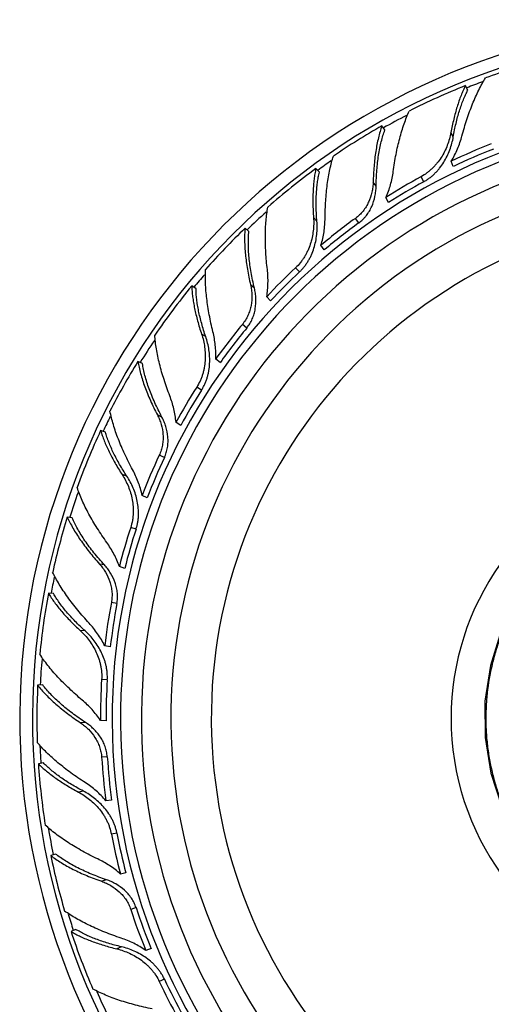
# Model space of a CAD drawing. Units: inches. Extents: x 0 to 11, y 0 to 8.5.
# Drawn here: x 4 to 5, y 4.3 to 6.3 of the extents above; entities that cross this region are included whole.
import ezdxf

# ---------------------------------------------------------------- set-up
doc = ezdxf.new("R2010")
doc.units = ezdxf.units.IN
doc.header["$LTSCALE"] = 0.605
doc.header["$MEASUREMENT"] = 0
doc.layers.get('0').update_dxf_attribs({"linetype": 'CONTINUOUS'})

msp = doc.modelspace()

# ---------------------------------------------------------------- linework, layer by layer
at = {"color": 7, "linetype": 'CONTINUOUS'}
for p, q in [((4.9319, 6.1998), (4.9269, 6.2088)), ((4.7631, 6.1186), (4.757, 6.127)), ((4.9023, 6.1047), (4.8975, 6.1135)), ((4.9023, 6.0442), (4.8981, 6.0549)), ((4.6299, 6.0325), (4.6228, 6.0401)), ((4.8421, 6.0133), (4.8366, 6.0233)), ((4.7453, 6.0041), (4.7393, 6.0124)), ((4.7707, 5.9708), (4.7652, 5.9809)), ((4.6248, 5.9331), (4.618, 5.9404)), ((4.7099, 5.9294), (4.7031, 5.9387)), ((4.4865, 5.912), (4.4786, 5.9186)), ((4.6399, 5.8745), (4.6331, 5.8838)), ((4.5892, 5.8296), (4.5814, 5.8379)), ((4.3789, 5.7954), (4.3702, 5.801)), ((4.4977, 5.7966), (4.4898, 5.8032)), ((4.5307, 5.7707), (4.5228, 5.7791)), ((4.4821, 5.7154), (4.4732, 5.7227)), ((4.3987, 5.6978), (4.3903, 5.7032)), ((4.27, 5.643), (4.2607, 5.6474)), ((4.4279, 5.6449), (4.419, 5.6522)), ((4.39, 5.5887), (4.3803, 5.5949)), ((4.3096, 5.5341), (4.3003, 5.5385)), ((4.3479, 5.5171), (4.3382, 5.5233)), ((4.1948, 5.5034), (4.1849, 5.5066)), ((4.3146, 5.4515), (4.3042, 5.4564)), ((4.2383, 5.4138), (4.2287, 5.4169)), ((4.2797, 5.3697), (4.2693, 5.3746)), ((4.1272, 5.3287), (4.1171, 5.3306)), ((4.2569, 5.3059), (4.246, 5.3095)), ((4.1926, 5.233), (4.1825, 5.2349)), ((4.234, 5.2261), (4.223, 5.2297)), ((4.089, 5.1747), (4.0787, 5.1754)), ((4.218, 5.1543), (4.2067, 5.1564)), ((4.1535, 5.0987), (4.1435, 5.0994)), ((4.2045, 5.0664), (4.1932, 5.0685)), ((4.1984, 4.9989), (4.1869, 4.9996)), ((4.0671, 4.9887), (4.0568, 4.9881)), ((4.1542, 4.9123), (4.144, 4.9117)), ((4.196, 4.9159), (4.1845, 4.9166)), ((4.1984, 4.8423), (4.1869, 4.8416)), ((4.0684, 4.8301), (4.0582, 4.8281)), ((4.1497, 4.7725), (4.1398, 4.7706)), ((4.2072, 4.7538), (4.1957, 4.7531)), ((4.218, 4.687), (4.2067, 4.6848)), ((4.0934, 4.6444), (4.0835, 4.6412)), ((4.1968, 4.5921), (4.187, 4.5889)), ((4.2363, 4.606), (4.225, 4.6038)), ((4.2569, 4.5353), (4.246, 4.5318)), ((4.1341, 4.4911), (4.1247, 4.4867)), ((4.2271, 4.4556), (4.2181, 4.4513)), ((4.2875, 4.4518), (4.2766, 4.4482)), ((4.3146, 4.3897), (4.3042, 4.3848))]:
    msp.add_line(p, q, dxfattribs=at)
msp.add_lwpolyline([(5.3842, 5.3944), (5.3186, 5.3816), (5.2492, 5.357), (5.1844, 5.3221), (5.1258, 5.2776), (5.0747, 5.2247), (5.0324, 5.1645), (4.9998, 5.0986), (4.9777, 5.0286), (4.9667, 4.9558), (4.9669, 4.8818), (4.9786, 4.8089), (5.0007, 4.7403), (5.0326, 4.6763), (5.0766, 4.6143), (5.1356, 4.5551), (5.2055, 4.5064), (5.2729, 4.463), (5.3265, 4.4124), (5.3679, 4.3571), (5.3982, 4.2987)], dxfattribs=at)
for centre, radius, start, end in [((5.4428, 4.9206), 1.4225, 278.1059, 263.1383), ((5.4428, 4.9206), 1.3966, 278.1097, 263.3001), ((5.4388, 4.9298), 1.3777, 105.1576, 109.995), ((5.4428, 4.9206), 1.3825, 110.373, 111.7896), ((5.438, 4.9286), 1.3785, 111.7625, 116.9753), ((5.4428, 4.9206), 1.2346, 282.2178, 264.4583), ((5.4428, 4.9206), 1.2175, 282.6171, 264.5911), ((5.4428, 4.9206), 1.3825, 117.368, 119.5872), ((5.4367, 4.9286), 1.3777, 119.5576, 124.395), ((5.4428, 4.9206), 1.175, 283.0461, 264.9603), ((5.4314, 4.9496), 1.2272, 111.6025, 115.7556), ((5.4428, 4.9206), 1.2468, 111.6, 115.6879), ((5.4428, 4.9206), 1.3825, 124.789, 126.1855), ((5.4428, 4.9206), 1.115, 285.5171, 265.5052), ((5.4362, 4.9272), 1.3785, 126.1625, 131.3753), ((5.4276, 4.9483), 1.2268, 118.8022, 122.6816), ((5.4428, 4.9206), 1.2469, 118.8, 122.617), ((5.4428, 4.9206), 1.0328, 288.0064, 266.3806), ((5.4428, 4.9206), 1.3825, 131.7784, 133.9827), ((5.4245, 4.9458), 1.2272, 126.0025, 130.1556), ((5.4349, 4.9268), 1.3777, 133.9576, 138.795), ((5.4428, 4.9206), 1.2468, 126, 130.0879), ((5.4212, 4.9437), 1.2268, 133.2022, 137.0816), ((5.4428, 4.9206), 1.3825, 139.1984, 140.5828), ((5.4428, 4.9206), 1.2469, 133.2, 137.017), ((5.4348, 4.9253), 1.3785, 140.5625, 145.7753), ((5.4188, 4.9405), 1.2272, 140.4025, 144.5556), ((5.4428, 4.9206), 1.2468, 140.4, 144.4879), ((5.4428, 4.9206), 1.3825, 146.1819, 148.3796), ((5.4336, 4.9247), 1.3777, 148.3576, 153.195), ((5.4161, 4.9376), 1.2268, 147.6022, 151.4816), ((5.4428, 4.9206), 1.2469, 147.6, 151.417), ((5.4428, 4.9206), 1.3825, 153.6011, 154.9663), ((5.4339, 4.9232), 1.3785, 154.9625, 160.1753), ((5.4146, 4.9339), 1.2272, 154.8025, 158.9556), ((5.4428, 4.9206), 0.545, 336.5128, 259.879), ((5.4428, 4.9206), 1.2468, 154.8, 158.8879), ((5.4428, 4.9206), 1.3825, 160.5783, 162.7624), ((5.4329, 4.9222), 1.3777, 162.7576, 167.595), ((5.4128, 4.9304), 1.2268, 162.0022, 165.8816), ((5.4428, 4.9206), 1.2469, 162, 165.817), ((5.4428, 4.9206), 1.3825, 167.9965, 169.3682), ((5.4335, 4.9209), 1.3785, 169.3625, 174.5753), ((5.4122, 4.9265), 1.2272, 169.2025, 173.3556), ((5.4428, 4.9206), 1.2468, 169.2, 173.2879), ((5.4428, 4.9206), 1.3825, 174.9672, 177.1643), ((5.4113, 4.9227), 1.2268, 176.4022, 180.2816), ((5.4428, 4.9206), 1.2469, 176.4, 180.217), ((5.4328, 4.9197), 1.3777, 177.1576, 181.995), ((5.4428, 4.9206), 1.3825, 182.3842, 183.77), ((5.4117, 4.9187), 1.2272, 183.6025, 187.7556), ((5.4428, 4.9206), 1.2468, 183.6, 187.6879), ((5.4338, 4.9186), 1.3785, 183.7625, 188.9753), ((5.4428, 4.9206), 1.3825, 189.3481, 191.5662), ((5.4118, 4.9148), 1.2268, 190.8022, 194.6816), ((5.4428, 4.9206), 1.2469, 190.8, 194.617), ((5.4333, 4.9173), 1.3777, 191.5576, 196.395), ((5.4132, 4.9111), 1.2272, 198.0025, 202.1556), ((5.4428, 4.9206), 1.2468, 198, 202.0879), ((5.4428, 4.9206), 1.3825, 196.7639, 198.1718), ((5.4345, 4.9164), 1.3785, 198.1625, 203.3753), ((5.4142, 4.9072), 1.2268, 205.2022, 209.0816), ((5.4428, 4.9206), 1.2469, 205.2, 209.017), ((5.4428, 4.9206), 1.3825, 203.7207, 205.968)]:
    msp.add_arc(centre, radius, start, end, dxfattribs=at)
for points, knots in [([(4.9199, 6.1063), (4.9214, 6.1121), (4.9246, 6.1234), (4.9298, 6.1401), (4.9354, 6.1561), (4.9412, 6.1714), (4.9474, 6.186), (4.9539, 6.1998), (4.9606, 6.2126), (4.9653, 6.2207), (4.9677, 6.2245)], [0, 0, 0, 0, 0.139421, 0.275814, 0.408559, 0.537098, 0.660983, 0.779787, 0.892987, 1, 1, 1, 1]), ([(4.9269, 6.2088), (4.9253, 6.2056), (4.9222, 6.199), (4.9178, 6.1886), (4.9137, 6.1774), (4.9099, 6.1657), (4.9063, 6.1534), (4.903, 6.1405), (4.9001, 6.1271), (4.8983, 6.1181), (4.8975, 6.1135)], [0, 0, 0, 0, 0.107232, 0.220232, 0.338633, 0.462091, 0.590317, 0.723, 0.859723, 1, 1, 1, 1]), ([(4.9023, 6.1047), (4.9031, 6.1093), (4.9048, 6.1185), (4.9077, 6.1319), (4.911, 6.1449), (4.9146, 6.1572), (4.9185, 6.1689), (4.9226, 6.1799), (4.9271, 6.1902), (4.9303, 6.1967), (4.9319, 6.1998)], [0, 0, 0, 0, 0.141629, 0.279468, 0.412937, 0.541541, 0.664914, 0.782718, 0.894553, 1, 1, 1, 1]), ([(4.7801, 6.034), (4.7809, 6.0399), (4.7826, 6.0515), (4.7857, 6.0687), (4.7892, 6.0853), (4.7931, 6.1012), (4.7974, 6.1164), (4.8021, 6.1308), (4.8071, 6.1444), (4.8108, 6.153), (4.8127, 6.1571)], [0, 0, 0, 0, 0.1395, 0.275955, 0.408739, 0.537293, 0.661167, 0.779935, 0.893073, 1, 1, 1, 1]), ([(4.757, 6.127), (4.7557, 6.1231), (4.7531, 6.1151), (4.7498, 6.1024), (4.7469, 6.089), (4.7444, 6.0749), (4.7424, 6.06), (4.7409, 6.0446), (4.7398, 6.0287), (4.7394, 6.0179), (4.7393, 6.0124)], [0, 0, 0, 0, 0.105903, 0.218165, 0.336309, 0.459883, 0.588508, 0.721779, 0.859153, 1, 1, 1, 1]), ([(4.7453, 6.0041), (4.7454, 6.0097), (4.7457, 6.0205), (4.7467, 6.0366), (4.7481, 6.0521), (4.7501, 6.067), (4.7526, 6.0812), (4.7556, 6.0945), (4.759, 6.107), (4.7617, 6.1149), (4.7631, 6.1186)], [0, 0, 0, 0, 0.142123, 0.280608, 0.4147, 0.543753, 0.667288, 0.784862, 0.89595, 1, 1, 1, 1]), ([(4.8975, 6.1135), (4.8967, 6.1091), (4.8946, 6.1002), (4.8903, 6.0872), (4.8846, 6.0744), (4.8777, 6.0621), (4.8707, 6.0525), (4.8645, 6.0453), (4.8595, 6.0402), (4.8542, 6.0354), (4.8468, 6.0295), (4.8407, 6.0256), (4.8366, 6.0233)], [0, 0, 0, 0, 0.119519, 0.242036, 0.366463, 0.492174, 0.618651, 0.682092, 0.745609, 0.809189, 0.872833, 1, 1, 1, 1]), ([(4.8421, 6.0133), (4.8442, 6.0144), (4.8483, 6.0169), (4.8542, 6.021), (4.8598, 6.0255), (4.8651, 6.0304), (4.87, 6.0356), (4.8761, 6.0429), (4.883, 6.0526), (4.8898, 6.0651), (4.8953, 6.0781), (4.8996, 6.0913), (4.9015, 6.1002), (4.9023, 6.1047)], [0, 0, 0, 0, 0.063409, 0.126889, 0.190368, 0.253796, 0.317182, 0.380518, 0.506871, 0.632605, 0.757215, 0.880061, 1, 1, 1, 1]), ([(4.8981, 6.0549), (4.9006, 6.0589), (4.9051, 6.0672), (4.9111, 6.08), (4.916, 6.093), (4.9187, 6.1019), (4.9199, 6.1063)], [0, 0, 0, 0, 0.253078, 0.504762, 0.754144, 1, 1, 1, 1]), ([(4.6415, 5.9391), (4.6415, 5.945), (4.6418, 5.9568), (4.6427, 5.9742), (4.644, 5.9911), (4.6459, 6.0074), (4.6483, 6.0231), (4.6511, 6.038), (4.6544, 6.0521), (4.657, 6.0611), (4.6584, 6.0654)], [0, 0, 0, 0, 0.139421, 0.275814, 0.408559, 0.537098, 0.660983, 0.779787, 0.892987, 1, 1, 1, 1]), ([(4.6228, 6.0401), (4.622, 6.0366), (4.6206, 6.0294), (4.619, 6.0182), (4.6178, 6.0064), (4.617, 5.9941), (4.6166, 5.9812), (4.6166, 5.9679), (4.6171, 5.9543), (4.6176, 5.945), (4.618, 5.9404)], [0, 0, 0, 0, 0.107232, 0.220232, 0.338633, 0.462091, 0.590317, 0.723, 0.859723, 1, 1, 1, 1]), ([(4.7652, 5.9809), (4.7671, 5.9851), (4.7705, 5.9938), (4.7747, 6.0071), (4.7779, 6.0205), (4.7795, 6.0295), (4.7801, 6.034)], [0, 0, 0, 0, 0.253079, 0.504753, 0.754127, 1, 1, 1, 1]), ([(4.6248, 5.9331), (4.6244, 5.9378), (4.6238, 5.9471), (4.6233, 5.9608), (4.6233, 5.9742), (4.6237, 5.987), (4.6245, 5.9993), (4.6258, 6.011), (4.6275, 6.022), (4.629, 6.0291), (4.6299, 6.0325)], [0, 0, 0, 0, 0.141629, 0.279468, 0.412937, 0.541541, 0.664914, 0.782718, 0.894553, 1, 1, 1, 1]), ([(4.7393, 6.0124), (4.7392, 6.009), (4.7387, 6.0021), (4.7363, 5.9883), (4.7317, 5.9748), (4.725, 5.9622), (4.7188, 5.9534), (4.7116, 5.9454), (4.706, 5.9408), (4.7031, 5.9387)], [0, 0, 0, 0, 0.12114, 0.244427, 0.494165, 0.62023, 0.746667, 0.87339, 1, 1, 1, 1]), ([(4.7099, 5.9294), (4.7128, 5.9315), (4.717, 5.935), (4.722, 5.9402), (4.7266, 5.9457), (4.7317, 5.9532), (4.7382, 5.966), (4.7426, 5.9797), (4.7448, 5.9937), (4.7453, 6.0007), (4.7453, 6.0041)], [0, 0, 0, 0, 0.126255, 0.189515, 0.252735, 0.378923, 0.504855, 0.754772, 0.87839, 1, 1, 1, 1]), ([(4.524, 5.8342), (4.5233, 5.8401), (4.5221, 5.8518), (4.5208, 5.8692), (4.5201, 5.8861), (4.5199, 5.9025), (4.5203, 5.9183), (4.5212, 5.9335), (4.5228, 5.9478), (4.5242, 5.9571), (4.525, 5.9616)], [0, 0, 0, 0, 0.1395, 0.275955, 0.408739, 0.537294, 0.661167, 0.779935, 0.893073, 1, 1, 1, 1]), ([(4.618, 5.9404), (4.6183, 5.9359), (4.6185, 5.9268), (4.6175, 5.9131), (4.6152, 5.8993), (4.6115, 5.8857), (4.6072, 5.8747), (4.603, 5.8662), (4.5994, 5.86), (4.5955, 5.854), (4.5897, 5.8464), (4.5848, 5.8412), (4.5814, 5.8379)], [0, 0, 0, 0, 0.119519, 0.242036, 0.366463, 0.492174, 0.618651, 0.682092, 0.745609, 0.809189, 0.872833, 1, 1, 1, 1]), ([(4.6331, 5.8838), (4.6345, 5.8883), (4.6369, 5.8975), (4.6395, 5.9113), (4.641, 5.9252), (4.6414, 5.9345), (4.6415, 5.9391)], [0, 0, 0, 0, 0.253078, 0.504762, 0.754144, 1, 1, 1, 1]), ([(4.4786, 5.9186), (4.4782, 5.9145), (4.4777, 5.906), (4.4776, 5.893), (4.4782, 5.8792), (4.4793, 5.8649), (4.4811, 5.8501), (4.4834, 5.8347), (4.4863, 5.8191), (4.4886, 5.8085), (4.4898, 5.8032)], [0, 0, 0, 0, 0.105903, 0.218165, 0.336309, 0.459883, 0.588508, 0.721779, 0.859153, 1, 1, 1, 1]), ([(4.5892, 5.8296), (4.591, 5.8312), (4.5944, 5.8346), (4.599, 5.84), (4.6033, 5.8458), (4.6072, 5.8518), (4.6107, 5.8581), (4.6149, 5.8667), (4.619, 5.8778), (4.6226, 5.8916), (4.6247, 5.9055), (4.6255, 5.9194), (4.6252, 5.9286), (4.6248, 5.9331)], [0, 0, 0, 0, 0.063409, 0.126889, 0.190368, 0.253796, 0.317182, 0.380518, 0.506871, 0.632605, 0.757215, 0.880061, 1, 1, 1, 1]), ([(4.4977, 5.7966), (4.4964, 5.802), (4.494, 5.8126), (4.491, 5.8284), (4.4886, 5.8438), (4.4868, 5.8587), (4.4857, 5.8731), (4.4853, 5.8867), (4.4855, 5.8996), (4.4861, 5.908), (4.4865, 5.912)], [0, 0, 0, 0, 0.142123, 0.280609, 0.414701, 0.543753, 0.667288, 0.784862, 0.89595, 1, 1, 1, 1]), ([(4.4134, 5.7078), (4.4119, 5.7136), (4.4093, 5.725), (4.4058, 5.7421), (4.4029, 5.7588), (4.4007, 5.7751), (4.3991, 5.7908), (4.3981, 5.806), (4.3978, 5.8204), (4.3981, 5.8298), (4.3983, 5.8344)], [0, 0, 0, 0, 0.139421, 0.275814, 0.408559, 0.537098, 0.660983, 0.779787, 0.892987, 1, 1, 1, 1]), ([(4.5228, 5.7791), (4.5236, 5.7837), (4.5247, 5.7929), (4.5255, 5.8068), (4.5253, 5.8206), (4.5245, 5.8297), (4.524, 5.8342)], [0, 0, 0, 0, 0.253079, 0.504753, 0.754127, 1, 1, 1, 1]), ([(4.3702, 5.801), (4.3703, 5.7974), (4.3707, 5.7901), (4.3719, 5.7788), (4.3737, 5.7671), (4.376, 5.755), (4.3788, 5.7424), (4.3821, 5.7296), (4.3859, 5.7165), (4.3888, 5.7076), (4.3903, 5.7032)], [0, 0, 0, 0, 0.107232, 0.220232, 0.338633, 0.462091, 0.590317, 0.723, 0.859723, 1, 1, 1, 1]), ([(4.3987, 5.6978), (4.3972, 5.7023), (4.3943, 5.7111), (4.3904, 5.7243), (4.387, 5.7373), (4.3842, 5.7498), (4.382, 5.7619), (4.3803, 5.7736), (4.3792, 5.7847), (4.3789, 5.7919), (4.3789, 5.7954)], [0, 0, 0, 0, 0.141629, 0.279468, 0.412937, 0.541541, 0.664914, 0.782718, 0.894553, 1, 1, 1, 1]), ([(4.4898, 5.8032), (4.4906, 5.7998), (4.4919, 5.793), (4.493, 5.779), (4.4919, 5.7648), (4.4885, 5.751), (4.4848, 5.7409), (4.4797, 5.7314), (4.4755, 5.7255), (4.4732, 5.7227)], [0, 0, 0, 0, 0.12114, 0.244427, 0.494165, 0.62023, 0.746667, 0.87339, 1, 1, 1, 1]), ([(4.4821, 5.7154), (4.4843, 5.7182), (4.4875, 5.7226), (4.4911, 5.7289), (4.4942, 5.7354), (4.4972, 5.7439), (4.5004, 5.7579), (4.5012, 5.7723), (4.4999, 5.7864), (4.4986, 5.7933), (4.4977, 5.7966)], [0, 0, 0, 0, 0.126255, 0.189515, 0.252735, 0.378923, 0.504855, 0.754772, 0.87839, 1, 1, 1, 1]), ([(4.3257, 5.577), (4.3235, 5.5826), (4.3194, 5.5936), (4.3139, 5.6101), (4.3089, 5.6263), (4.3047, 5.6422), (4.3011, 5.6576), (4.2983, 5.6725), (4.2962, 5.6868), (4.2953, 5.6961), (4.295, 5.7006)], [0, 0, 0, 0, 0.1395, 0.275955, 0.408739, 0.537294, 0.661167, 0.779935, 0.893073, 1, 1, 1, 1]), ([(4.3903, 5.7032), (4.3917, 5.699), (4.3942, 5.6902), (4.3967, 5.6767), (4.3978, 5.6628), (4.3976, 5.6487), (4.3962, 5.6369), (4.3942, 5.6276), (4.3923, 5.6207), (4.39, 5.614), (4.3863, 5.6052), (4.3829, 5.5989), (4.3803, 5.5949)], [0, 0, 0, 0, 0.119519, 0.242036, 0.366463, 0.492174, 0.618651, 0.682092, 0.745609, 0.809189, 0.872833, 1, 1, 1, 1]), ([(4.39, 5.5887), (4.3913, 5.5908), (4.3937, 5.5949), (4.3969, 5.6013), (4.3996, 5.608), (4.4019, 5.6148), (4.4037, 5.6217), (4.4056, 5.6311), (4.4069, 5.6429), (4.4069, 5.6571), (4.4055, 5.6712), (4.4028, 5.6848), (4.4002, 5.6936), (4.3987, 5.6978)], [0, 0, 0, 0, 0.063409, 0.126889, 0.190368, 0.253796, 0.317182, 0.380518, 0.506871, 0.632605, 0.757215, 0.880061, 1, 1, 1, 1]), ([(4.419, 5.6522), (4.4192, 5.6569), (4.4193, 5.6664), (4.4183, 5.6804), (4.4164, 5.6943), (4.4145, 5.7033), (4.4134, 5.7078)], [0, 0, 0, 0, 0.253078, 0.504762, 0.754144, 1, 1, 1, 1]), ([(4.2607, 5.6474), (4.2614, 5.6434), (4.263, 5.6351), (4.2662, 5.6224), (4.2701, 5.6092), (4.2748, 5.5957), (4.2801, 5.5817), (4.2862, 5.5674), (4.2929, 5.553), (4.2978, 5.5433), (4.3003, 5.5385)], [0, 0, 0, 0, 0.105903, 0.218165, 0.336309, 0.459883, 0.588508, 0.721779, 0.859153, 1, 1, 1, 1]), ([(4.3096, 5.5341), (4.307, 5.539), (4.302, 5.5487), (4.2951, 5.5632), (4.289, 5.5775), (4.2836, 5.5915), (4.2789, 5.6051), (4.2751, 5.6182), (4.2721, 5.6308), (4.2706, 5.639), (4.27, 5.643)], [0, 0, 0, 0, 0.142123, 0.280608, 0.4147, 0.543753, 0.667288, 0.784862, 0.89595, 1, 1, 1, 1]), ([(4.3382, 5.5233), (4.3378, 5.528), (4.3367, 5.5372), (4.3339, 5.5509), (4.3303, 5.5642), (4.3273, 5.5728), (4.3257, 5.577)], [0, 0, 0, 0, 0.253079, 0.504753, 0.754127, 1, 1, 1, 1]), ([(4.2499, 5.4271), (4.2471, 5.4323), (4.2417, 5.4427), (4.2341, 5.4584), (4.2272, 5.4739), (4.2209, 5.4891), (4.2154, 5.5039), (4.2108, 5.5184), (4.2069, 5.5323), (4.2048, 5.5415), (4.2039, 5.5459)], [0, 0, 0, 0, 0.139421, 0.275814, 0.408559, 0.537098, 0.660983, 0.779787, 0.892987, 1, 1, 1, 1]), ([(4.3003, 5.5385), (4.3019, 5.5354), (4.3048, 5.5291), (4.3093, 5.5159), (4.3119, 5.5018), (4.312, 5.4876), (4.3109, 5.4769), (4.3083, 5.4664), (4.3057, 5.4597), (4.3042, 5.4564)], [0, 0, 0, 0, 0.12114, 0.244427, 0.494165, 0.62023, 0.746667, 0.87339, 1, 1, 1, 1]), ([(4.3146, 5.4515), (4.3161, 5.4548), (4.3181, 5.4599), (4.3199, 5.4668), (4.3213, 5.4739), (4.3222, 5.4829), (4.3218, 5.4973), (4.319, 5.5114), (4.3142, 5.5247), (4.3112, 5.531), (4.3096, 5.5341)], [0, 0, 0, 0, 0.126255, 0.189515, 0.252735, 0.378923, 0.504855, 0.754772, 0.87839, 1, 1, 1, 1]), ([(4.1849, 5.5066), (4.1859, 5.5031), (4.1882, 5.4961), (4.1922, 5.4856), (4.1968, 5.4746), (4.202, 5.4635), (4.2079, 5.452), (4.2143, 5.4404), (4.2212, 5.4286), (4.2262, 5.4208), (4.2287, 5.4169)], [0, 0, 0, 0, 0.107232, 0.220232, 0.338633, 0.462091, 0.590317, 0.723, 0.859723, 1, 1, 1, 1]), ([(4.2383, 5.4138), (4.2357, 5.4177), (4.2306, 5.4256), (4.2236, 5.4374), (4.2171, 5.449), (4.2113, 5.4605), (4.2061, 5.4717), (4.2016, 5.4825), (4.1978, 5.4931), (4.1957, 5.5), (4.1948, 5.5034)], [0, 0, 0, 0, 0.141629, 0.279468, 0.412937, 0.541541, 0.664914, 0.782718, 0.894553, 1, 1, 1, 1]), ([(4.2287, 5.4169), (4.2312, 5.4131), (4.2357, 5.4053), (4.2415, 5.3928), (4.2461, 5.3796), (4.2494, 5.3659), (4.2509, 5.3541), (4.2513, 5.3447), (4.2512, 5.3375), (4.2506, 5.3304), (4.2492, 5.321), (4.2475, 5.314), (4.246, 5.3095)], [0, 0, 0, 0, 0.119519, 0.242036, 0.366463, 0.492174, 0.618651, 0.682092, 0.745609, 0.809189, 0.872833, 1, 1, 1, 1]), ([(4.2569, 5.3059), (4.2577, 5.3082), (4.259, 5.3128), (4.2605, 5.3198), (4.2615, 5.3269), (4.262, 5.3341), (4.262, 5.3413), (4.2615, 5.3508), (4.2598, 5.3626), (4.2562, 5.3764), (4.2514, 5.3896), (4.2454, 5.4021), (4.2408, 5.41), (4.2383, 5.4138)], [0, 0, 0, 0, 0.063409, 0.126889, 0.190368, 0.253796, 0.317182, 0.380518, 0.506871, 0.632605, 0.757215, 0.880061, 1, 1, 1, 1]), ([(4.2693, 5.3746), (4.2683, 5.3792), (4.266, 5.3884), (4.2616, 5.4018), (4.2562, 5.4147), (4.2521, 5.423), (4.2499, 5.4271)], [0, 0, 0, 0, 0.253078, 0.504762, 0.754144, 1, 1, 1, 1]), ([(4.1975, 5.2786), (4.1941, 5.2834), (4.1874, 5.2931), (4.1779, 5.3077), (4.1691, 5.3222), (4.161, 5.3365), (4.1537, 5.3505), (4.1473, 5.3642), (4.1417, 5.3775), (4.1385, 5.3864), (4.1371, 5.3907)], [0, 0, 0, 0, 0.1395, 0.275955, 0.408739, 0.537294, 0.661167, 0.779935, 0.893073, 1, 1, 1, 1]), ([(5.3852, 5.3915), (5.3657, 5.3891), (5.3365, 5.3837), (5.2986, 5.3729), (5.2707, 5.363), (5.2435, 5.3514), (5.2171, 5.3382), (5.1915, 5.3233), (5.1669, 5.3069), (5.1434, 5.2889), (5.121, 5.2696), (5.0999, 5.2489), (5.0801, 5.2269), (5.0618, 5.2037), (5.0449, 5.1794), (5.0295, 5.1541), (5.0158, 5.1279), (5.0037, 5.101), (4.9933, 5.0733), (4.9847, 5.045), (4.9756, 5.0066), (4.97, 4.9675), (4.9682, 4.9281), (4.9686, 4.8985), (4.9709, 4.8691), (4.9751, 4.8398), (4.981, 4.8108), (4.9887, 4.7823), (4.9982, 4.7542), (5.0095, 4.7269), (5.0224, 4.7003), (5.0369, 4.6745), (5.053, 4.6497), (5.0677, 4.6299), (5.0802, 4.6147), (5.0931, 4.5998), (5.1068, 4.5856), (5.1193, 4.5737), (5.1265, 4.567), (5.1339, 4.5605), (5.1433, 4.5525), (5.1549, 4.5433), (5.1648, 4.536), (5.1729, 4.5304), (5.179, 4.5263), (5.1853, 4.5223), (5.1915, 4.5184), (5.1979, 4.5147), (5.2064, 4.5097), (5.215, 4.5049), (5.2235, 4.4999), (5.2299, 4.4962), (5.2362, 4.4923), (5.2424, 4.4884), (5.2486, 4.4843), (5.2567, 4.4788), (5.2667, 4.4716), (5.2784, 4.4626), (5.2898, 4.4531), (5.3008, 4.4432), (5.3115, 4.433), (5.3252, 4.4188), (5.3413, 4.4002), (5.3591, 4.3766), (5.3752, 4.3517), (5.3894, 4.3258), (5.4018, 4.2989), (5.4122, 4.2712), (5.4206, 4.2429), (5.427, 4.214), (5.4306, 4.1896), (5.4325, 4.17), (5.4333, 4.1552), (5.4337, 4.1404), (5.4335, 4.1257), (5.4329, 4.1133), (5.4321, 4.1035), (5.4311, 4.0937), (5.4296, 4.0815), (5.4272, 4.0669), (5.4245, 4.0524), (5.4213, 4.038), (5.4177, 4.0236), (5.4139, 4.0094), (5.4099, 3.9951), (5.4058, 3.9809), (5.4017, 3.9668), (5.3977, 3.9525), (5.3938, 3.9383), (5.3899, 3.9241), (5.3861, 3.9098), (5.3822, 3.8956), (5.3783, 3.8813), (5.3731, 3.8623), (5.3666, 3.8386), (5.3587, 3.8101), (5.3509, 3.7816), (5.3431, 3.7532), (5.3327, 3.7152), (5.3196, 3.6677), (5.304, 3.6108), (5.2884, 3.5538), (5.2727, 3.4969), (5.2571, 3.4399), (5.2414, 3.3829), (5.2284, 3.3355), (5.218, 3.2975), (5.2075, 3.2595), (5.1945, 3.2121), (5.1815, 3.1646), (5.1711, 3.1266), (5.1633, 3.0981), (5.1555, 3.0697), (5.1477, 3.0412), (5.1398, 3.0127), (5.1318, 2.9843), (5.1238, 2.9558), (5.116, 2.9274), (5.1083, 2.8989), (5.1021, 2.875), (5.0973, 2.8559), (5.0927, 2.8368), (5.0871, 2.8128), (5.0809, 2.7839), (5.073, 2.7453), (5.0642, 2.6969), (5.0554, 2.6385), (5.0482, 2.5798), (5.0428, 2.521), (5.0391, 2.462), (5.0363, 2.3832), (5.0372, 2.2847), (5.0449, 2.1667), (5.0547, 2.0885), (5.0606, 2.0496)], [0, 0, 0, 0, 0.015622, 0.023439, 0.031255, 0.039069, 0.046885, 0.0547, 0.062516, 0.070331, 0.078147, 0.085962, 0.093777, 0.101593, 0.109408, 0.117224, 0.125039, 0.132854, 0.14067, 0.148485, 0.156301, 0.171924, 0.179739, 0.187555, 0.19537, 0.203185, 0.211001, 0.218816, 0.226632, 0.234447, 0.242262, 0.250078, 0.257894, 0.26571, 0.269616, 0.273523, 0.281336, 0.285246, 0.287201, 0.289157, 0.29307, 0.29698, 0.300888, 0.302841, 0.304792, 0.306744, 0.308695, 0.310647, 0.312599, 0.316505, 0.318458, 0.320411, 0.322364, 0.324317, 0.326271, 0.328225, 0.332133, 0.336041, 0.33995, 0.343858, 0.347766, 0.351675, 0.359491, 0.367306, 0.375122, 0.382937, 0.390753, 0.398569, 0.406384, 0.414199, 0.422014, 0.425923, 0.429833, 0.433742, 0.437651, 0.441558, 0.443512, 0.445465, 0.449372, 0.453281, 0.457189, 0.461097, 0.465003, 0.468907, 0.472812, 0.476717, 0.480622, 0.484526, 0.488431, 0.492336, 0.49624, 0.500144, 0.504049, 0.507954, 0.515763, 0.523572, 0.531381, 0.53919, 0.546999, 0.562617, 0.578235, 0.593853, 0.609471, 0.625089, 0.640708, 0.656326, 0.664135, 0.671944, 0.687562, 0.70318, 0.710989, 0.718798, 0.726607, 0.734416, 0.742225, 0.750035, 0.757845, 0.765654, 0.773463, 0.781272, 0.785177, 0.789082, 0.796893, 0.804704, 0.812515, 0.828139, 0.843762, 0.859386, 0.875011, 0.890635, 0.90626, 0.937506, 0.968757, 1, 1, 1, 1]), ([(4.1171, 5.3306), (4.1187, 5.3269), (4.1224, 5.3192), (4.1286, 5.3077), (4.1357, 5.296), (4.1436, 5.284), (4.1523, 5.2718), (4.1617, 5.2595), (4.1718, 5.2471), (4.1789, 5.239), (4.1825, 5.2349)], [0, 0, 0, 0, 0.105903, 0.218165, 0.336309, 0.459883, 0.588508, 0.721779, 0.859153, 1, 1, 1, 1]), ([(4.1926, 5.233), (4.1889, 5.2371), (4.1817, 5.2452), (4.1714, 5.2576), (4.1619, 5.2699), (4.1531, 5.2822), (4.1452, 5.2942), (4.1383, 5.3059), (4.1322, 5.3174), (4.1288, 5.325), (4.1272, 5.3287)], [0, 0, 0, 0, 0.142123, 0.280609, 0.414701, 0.543753, 0.667288, 0.784862, 0.89595, 1, 1, 1, 1]), ([(4.223, 5.2297), (4.2215, 5.2341), (4.2181, 5.2427), (4.212, 5.2553), (4.2052, 5.2673), (4.2002, 5.2749), (4.1975, 5.2786)], [0, 0, 0, 0, 0.253079, 0.504753, 0.754127, 1, 1, 1, 1]), ([(4.1825, 5.2349), (4.1848, 5.2324), (4.1892, 5.227), (4.1969, 5.2153), (4.2029, 5.2023), (4.2066, 5.1885), (4.2081, 5.1779), (4.2082, 5.1671), (4.2074, 5.1599), (4.2067, 5.1564)], [0, 0, 0, 0, 0.12114, 0.244427, 0.494165, 0.62023, 0.746667, 0.87339, 1, 1, 1, 1]), ([(4.218, 5.1543), (4.2187, 5.1578), (4.2193, 5.1632), (4.2194, 5.1704), (4.219, 5.1776), (4.2176, 5.1866), (4.2136, 5.2004), (4.2074, 5.2133), (4.1994, 5.2251), (4.195, 5.2305), (4.1926, 5.233)], [0, 0, 0, 0, 0.126255, 0.189515, 0.252735, 0.378923, 0.504855, 0.754772, 0.87839, 1, 1, 1, 1]), ([(4.1615, 5.1145), (4.1574, 5.1189), (4.1496, 5.1276), (4.1383, 5.1409), (4.1278, 5.1542), (4.1179, 5.1674), (4.1089, 5.1804), (4.1008, 5.1932), (4.0936, 5.2057), (4.0893, 5.2141), (4.0873, 5.2182)], [0, 0, 0, 0, 0.139421, 0.275814, 0.408559, 0.537098, 0.660983, 0.779787, 0.892987, 1, 1, 1, 1]), ([(4.0787, 5.1754), (4.0805, 5.1723), (4.0845, 5.1661), (4.091, 5.1568), (4.0981, 5.1474), (4.106, 5.1378), (4.1145, 5.1282), (4.1236, 5.1186), (4.1333, 5.1089), (4.14, 5.1025), (4.1435, 5.0994)], [0, 0, 0, 0, 0.107232, 0.220232, 0.338633, 0.462091, 0.590317, 0.723, 0.859723, 1, 1, 1, 1]), ([(4.1535, 5.0987), (4.15, 5.1019), (4.1431, 5.1082), (4.1334, 5.1179), (4.1242, 5.1276), (4.1157, 5.1373), (4.1079, 5.1468), (4.1008, 5.1562), (4.0945, 5.1655), (4.0908, 5.1716), (4.089, 5.1747)], [0, 0, 0, 0, 0.141629, 0.279468, 0.412937, 0.541541, 0.664914, 0.782718, 0.894553, 1, 1, 1, 1]), ([(4.1932, 5.0685), (4.1911, 5.0728), (4.1866, 5.081), (4.179, 5.0929), (4.1706, 5.1041), (4.1646, 5.1111), (4.1615, 5.1145)], [0, 0, 0, 0, 0.253078, 0.504762, 0.754144, 1, 1, 1, 1]), ([(4.1435, 5.0994), (4.1467, 5.0963), (4.1531, 5.0899), (4.1618, 5.0792), (4.1696, 5.0676), (4.1762, 5.0551), (4.1806, 5.0441), (4.1833, 5.035), (4.185, 5.0281), (4.1862, 5.021), (4.1872, 5.0116), (4.1872, 5.0044), (4.1869, 4.9996)], [0, 0, 0, 0, 0.119519, 0.242036, 0.366463, 0.492174, 0.618651, 0.682092, 0.745609, 0.809189, 0.872833, 1, 1, 1, 1]), ([(4.1984, 4.9989), (4.1985, 5.0013), (4.1987, 5.0061), (4.1983, 5.0133), (4.1975, 5.0204), (4.1962, 5.0275), (4.1945, 5.0344), (4.1916, 5.0435), (4.187, 5.0545), (4.1802, 5.067), (4.1722, 5.0786), (4.1633, 5.0892), (4.1568, 5.0957), (4.1535, 5.0987)], [0, 0, 0, 0, 0.063409, 0.126889, 0.190368, 0.253796, 0.317182, 0.380518, 0.506871, 0.632605, 0.757215, 0.880061, 1, 1, 1, 1]), ([(4.1476, 4.9577), (4.1431, 4.9615), (4.1342, 4.9692), (4.1214, 4.981), (4.1092, 4.9928), (4.0979, 5.0046), (4.0873, 5.0164), (4.0777, 5.0281), (4.0689, 5.0396), (4.0637, 5.0474), (4.0612, 5.0512)], [0, 0, 0, 0, 0.1395, 0.275955, 0.408739, 0.537294, 0.661167, 0.779935, 0.893073, 1, 1, 1, 1]), ([(4.0568, 4.9881), (4.0593, 4.9848), (4.0647, 4.9783), (4.0736, 4.9688), (4.0834, 4.9591), (4.094, 4.9495), (4.1055, 4.9398), (4.1177, 4.9303), (4.1305, 4.9208), (4.1394, 4.9147), (4.144, 4.9117)], [0, 0, 0, 0, 0.105903, 0.218165, 0.336309, 0.459883, 0.588508, 0.721779, 0.859153, 1, 1, 1, 1]), ([(4.1542, 4.9123), (4.1496, 4.9153), (4.1406, 4.9214), (4.1275, 4.9308), (4.1152, 4.9404), (4.1037, 4.9501), (4.0931, 4.9598), (4.0834, 4.9694), (4.0748, 4.979), (4.0695, 4.9855), (4.0671, 4.9887)], [0, 0, 0, 0, 0.142123, 0.280608, 0.4147, 0.543753, 0.667288, 0.784862, 0.89595, 1, 1, 1, 1]), ([(4.1845, 4.9166), (4.1819, 4.9205), (4.1764, 4.9281), (4.1675, 4.9387), (4.1579, 4.9486), (4.1511, 4.9547), (4.1476, 4.9577)], [0, 0, 0, 0, 0.253079, 0.504753, 0.754127, 1, 1, 1, 1]), ([(4.144, 4.9117), (4.1468, 4.9097), (4.1524, 4.9056), (4.1628, 4.8962), (4.1718, 4.8851), (4.1788, 4.8727), (4.1829, 4.8627), (4.1857, 4.8523), (4.1867, 4.8452), (4.1869, 4.8416)], [0, 0, 0, 0, 0.12114, 0.244427, 0.494165, 0.62023, 0.746667, 0.87339, 1, 1, 1, 1]), ([(4.1984, 4.8423), (4.1981, 4.8459), (4.1974, 4.8513), (4.1957, 4.8583), (4.1935, 4.8652), (4.1899, 4.8735), (4.1827, 4.8859), (4.1734, 4.8969), (4.1628, 4.9063), (4.1571, 4.9104), (4.1542, 4.9123)], [0, 0, 0, 0, 0.126255, 0.189515, 0.252735, 0.378923, 0.504855, 0.754772, 0.87839, 1, 1, 1, 1]), ([(4.1535, 4.7898), (4.1485, 4.793), (4.1387, 4.7995), (4.1245, 4.8096), (4.111, 4.8198), (4.0982, 4.8301), (4.0862, 4.8405), (4.0752, 4.8509), (4.0651, 4.8612), (4.0588, 4.8683), (4.0559, 4.8718)], [0, 0, 0, 0, 0.139421, 0.275814, 0.408559, 0.537098, 0.660983, 0.779787, 0.892987, 1, 1, 1, 1]), ([(4.0582, 4.8281), (4.0608, 4.8256), (4.0661, 4.8206), (4.0747, 4.8132), (4.084, 4.8059), (4.094, 4.7986), (4.1046, 4.7914), (4.1158, 4.7843), (4.1276, 4.7773), (4.1357, 4.7728), (4.1398, 4.7706)], [0, 0, 0, 0, 0.107232, 0.220232, 0.338633, 0.462091, 0.590317, 0.723, 0.859723, 1, 1, 1, 1]), ([(4.1497, 4.7725), (4.1455, 4.7747), (4.1373, 4.7791), (4.1254, 4.7861), (4.1141, 4.7932), (4.1035, 4.8004), (4.0936, 4.8077), (4.0844, 4.8151), (4.076, 4.8225), (4.0708, 4.8275), (4.0684, 4.8301)], [0, 0, 0, 0, 0.141629, 0.279468, 0.412937, 0.541541, 0.664914, 0.782718, 0.894553, 1, 1, 1, 1]), ([(4.218, 4.687), (4.2175, 4.6893), (4.2165, 4.694), (4.2144, 4.7009), (4.2118, 4.7076), (4.2088, 4.7141), (4.2054, 4.7204), (4.2004, 4.7285), (4.1932, 4.738), (4.1834, 4.7484), (4.1728, 4.7576), (4.1616, 4.7657), (4.1537, 4.7704), (4.1497, 4.7725)], [0, 0, 0, 0, 0.063409, 0.126889, 0.190368, 0.253796, 0.317182, 0.380518, 0.506871, 0.632605, 0.757215, 0.880061, 1, 1, 1, 1]), ([(4.1957, 4.7531), (4.1926, 4.7567), (4.1862, 4.7636), (4.1759, 4.7732), (4.165, 4.782), (4.1574, 4.7873), (4.1535, 4.7898)], [0, 0, 0, 0, 0.253078, 0.504762, 0.754144, 1, 1, 1, 1]), ([(4.1398, 4.7706), (4.1438, 4.7685), (4.1515, 4.7638), (4.1626, 4.7557), (4.173, 4.7463), (4.1825, 4.7359), (4.1895, 4.7263), (4.1944, 4.7182), (4.1978, 4.7119), (4.2007, 4.7054), (4.204, 4.6965), (4.2058, 4.6895), (4.2067, 4.6848)], [0, 0, 0, 0, 0.119519, 0.242036, 0.366463, 0.492174, 0.618651, 0.682092, 0.745609, 0.809189, 0.872833, 1, 1, 1, 1]), ([(4.1791, 4.6344), (4.1738, 4.637), (4.1632, 4.6422), (4.1479, 4.6504), (4.1332, 4.6589), (4.1192, 4.6675), (4.1061, 4.6763), (4.0938, 4.6852), (4.0825, 4.6942), (4.0755, 4.7004), (4.0721, 4.7035)], [0, 0, 0, 0, 0.1395, 0.275955, 0.408739, 0.537294, 0.661167, 0.779935, 0.893073, 1, 1, 1, 1]), ([(4.0835, 4.6412), (4.0868, 4.6388), (4.0937, 4.6338), (4.1047, 4.6268), (4.1165, 4.6198), (4.1292, 4.6131), (4.1427, 4.6066), (4.1569, 4.6004), (4.1717, 4.5945), (4.1819, 4.5907), (4.187, 4.5889)], [0, 0, 0, 0, 0.105903, 0.218165, 0.336309, 0.459883, 0.588508, 0.721779, 0.859153, 1, 1, 1, 1]), ([(4.1968, 4.5921), (4.1915, 4.5939), (4.1813, 4.5975), (4.1663, 4.6034), (4.152, 4.6096), (4.1385, 4.6161), (4.1258, 4.6229), (4.114, 4.6298), (4.1032, 4.6369), (4.0965, 4.6419), (4.0934, 4.6444)], [0, 0, 0, 0, 0.142123, 0.280609, 0.414701, 0.543753, 0.667288, 0.784862, 0.89595, 1, 1, 1, 1]), ([(4.225, 4.6038), (4.2216, 4.607), (4.2144, 4.6129), (4.2031, 4.621), (4.1913, 4.6282), (4.1832, 4.6324), (4.1791, 4.6344)], [0, 0, 0, 0, 0.253079, 0.504753, 0.754127, 1, 1, 1, 1]), ([(4.2569, 4.5353), (4.2558, 4.5388), (4.2538, 4.5438), (4.2504, 4.5502), (4.2465, 4.5563), (4.241, 4.5634), (4.2309, 4.5736), (4.2192, 4.582), (4.2066, 4.5884), (4.2001, 4.591), (4.1968, 4.5921)], [0, 0, 0, 0, 0.126255, 0.189515, 0.252735, 0.378923, 0.504855, 0.754772, 0.87839, 1, 1, 1, 1]), ([(4.187, 4.5889), (4.1902, 4.5878), (4.1967, 4.5852), (4.2091, 4.5786), (4.2205, 4.5701), (4.2304, 4.5599), (4.2369, 4.5513), (4.2422, 4.5419), (4.2449, 4.5352), (4.246, 4.5318)], [0, 0, 0, 0, 0.12114, 0.244427, 0.494165, 0.62023, 0.746667, 0.87339, 1, 1, 1, 1]), ([(4.2266, 4.4732), (4.2209, 4.4751), (4.2098, 4.479), (4.1935, 4.4852), (4.1779, 4.4918), (4.163, 4.4986), (4.1488, 4.5057), (4.1355, 4.513), (4.1231, 4.5205), (4.1153, 4.5257), (4.1116, 4.5284)], [0, 0, 0, 0, 0.139421, 0.275814, 0.408559, 0.537098, 0.660983, 0.779787, 0.892987, 1, 1, 1, 1]), ([(4.2271, 4.4556), (4.2225, 4.4567), (4.2135, 4.4589), (4.2003, 4.4627), (4.1876, 4.4668), (4.1755, 4.4711), (4.164, 4.4757), (4.1533, 4.4806), (4.1434, 4.4857), (4.1371, 4.4893), (4.1341, 4.4911)], [0, 0, 0, 0, 0.141629, 0.279468, 0.412937, 0.541541, 0.664914, 0.782718, 0.894553, 1, 1, 1, 1]), ([(4.1247, 4.4867), (4.1278, 4.4849), (4.1343, 4.4813), (4.1444, 4.4763), (4.1552, 4.4715), (4.1667, 4.467), (4.1788, 4.4626), (4.1914, 4.4586), (4.2046, 4.4547), (4.2135, 4.4524), (4.2181, 4.4513)], [0, 0, 0, 0, 0.107232, 0.220232, 0.338633, 0.462091, 0.590317, 0.723, 0.859723, 1, 1, 1, 1]), ([(4.2766, 4.4482), (4.2727, 4.451), (4.2647, 4.4561), (4.2523, 4.4628), (4.2396, 4.4686), (4.2309, 4.4718), (4.2266, 4.4732)], [0, 0, 0, 0, 0.253078, 0.504762, 0.754144, 1, 1, 1, 1]), ([(4.2181, 4.4513), (4.2224, 4.4502), (4.2311, 4.4476), (4.2438, 4.4425), (4.2562, 4.436), (4.2681, 4.4283), (4.2772, 4.4208), (4.284, 4.4141), (4.2888, 4.4088), (4.2932, 4.4032), (4.2987, 4.3954), (4.3022, 4.3892), (4.3042, 4.3848)], [0, 0, 0, 0, 0.119519, 0.242036, 0.366463, 0.492174, 0.618651, 0.682092, 0.745609, 0.809189, 0.872833, 1, 1, 1, 1]), ([(4.3146, 4.3897), (4.3136, 4.3919), (4.3114, 4.3962), (4.3076, 4.4023), (4.3035, 4.4082), (4.299, 4.4137), (4.2941, 4.419), (4.2872, 4.4256), (4.2779, 4.433), (4.2658, 4.4406), (4.2533, 4.4469), (4.2403, 4.452), (4.2315, 4.4545), (4.2271, 4.4556)], [0, 0, 0, 0, 0.063409, 0.126889, 0.190368, 0.253796, 0.317182, 0.380518, 0.506871, 0.632605, 0.757215, 0.880061, 1, 1, 1, 1]), ([(4.29, 4.3291), (4.2842, 4.3303), (4.2727, 4.3328), (4.2557, 4.3369), (4.2394, 4.3414), (4.2237, 4.3463), (4.2088, 4.3516), (4.1947, 4.3572), (4.1816, 4.3631), (4.1732, 4.3673), (4.1692, 4.3695)], [0, 0, 0, 0, 0.1395, 0.275955, 0.408739, 0.537294, 0.661167, 0.779935, 0.893073, 1, 1, 1, 1])]:
    msp.add_open_spline(points, degree=3, knots=knots, dxfattribs=at)

doc.saveas('drawing.dxf')
